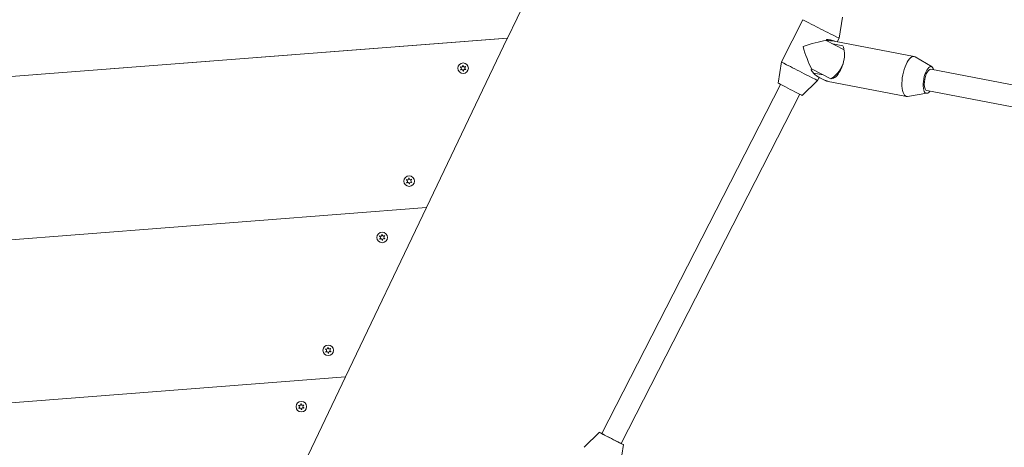
# Model space of a CAD drawing. Units: millimetres. Extents: x -7634 to 6675, y -3372 to 10615.
# Drawn here: x 2947 to 3674, y 7732 to 8048 of the extents above; entities that cross this region are included whole.
import ezdxf

# ---------------------------------------------------------------- set-up
doc = ezdxf.new("R2010")
doc.units = ezdxf.units.MM
doc.layers.add('Toestel 2D', color=7, linetype='Continuous', lineweight=20)

# ---------------------------------------------------------------- blocks, each defined once
blk = doc.blocks.new('WP-P106')
at = {"layer": 'Toestel 2D'}
for p, q in [((3307.01, 8034.47), (3366.82, 8159.46)), ((3509.41, 8016.93), (3525.37, 8048.08)), ((3554.46, 8050.03), (3552.07, 8034.4)), ((2617.77, 7981.06), (3307.01, 8034.47)), ((2617.92, 7981.08), (3306.86, 8034.46)), ((3247.21, 7909.48), (3306.88, 8034.19)), ((3306.86, 8034.46), (3306.88, 8034.19)), ((3307.01, 8034.47), (3306.88, 8034.19)), ((3542.5, 8032.79), (3542.84, 8033.47)), ((3555.76, 8025.94), (3542.5, 8032.79)), ((3548.49, 8032.23), (3607.54, 8020.93)), ((3550.74, 8031.8), (3552.07, 8034.4)), ((3547.39, 8030.27), (3554.77, 8028.85)), ((3620.71, 8013.22), (3608.29, 8020.64)), ((3507.02, 8001.3), (3509.41, 8016.93)), ((3531.39, 8011.1), (3531.73, 8011.77)), ((3531.73, 8011.77), (3545.98, 8004.41)), ((3619.84, 8011.45), (3747.88, 7986.95)), ((3524.82, 7992.19), (3536.11, 8003.25)), ((3540.39, 8007.3), (3533.02, 8008.71)), ((3536.11, 8003.26), (3537.24, 8005.45)), ((3539.21, 8004.38), (3541.78, 8003.12)), ((3549.36, 8005.59), (3549.23, 8005.61)), ((3508.78, 8000.35), (3376.71, 7742.55)), ((3542.85, 8002.76), (3601.9, 7991.46)), ((3616.83, 7995.73), (3744.87, 7971.23)), ((3523.02, 7993.05), (3390.95, 7735.25)), ((3616.99, 7993.76), (3602.7, 7991.46)), ((2696.11, 7866.78), (3247.21, 7909.48)), ((2696.11, 7866.78), (3247.21, 7909.48)), ((3187.41, 7784.48), (3247.21, 7909.48)), ((2774.46, 7752.49), (3187.41, 7784.48)), ((2774.55, 7752.49), (3187.31, 7784.48)), ((3127.6, 7659.49), (3187.33, 7784.32)), ((3187.31, 7784.48), (3187.33, 7784.32)), ((3187.41, 7784.48), (3187.33, 7784.32)), ((3374.93, 7743.46), (3363.64, 7732.39)), ((3392.73, 7734.34), (3390.34, 7718.71))]:
    blk.add_line(p, q, dxfattribs=at)
for centre in [(3274.22, 8012.26), (3234.35, 7928.93), (3214.44, 7887.32), (3174.57, 7803.99), (3154.66, 7762.39)]:
    blk.add_circle(centre, 3.9, dxfattribs=at)
for centre, radius, start, end in [((3274.22, 8012.26), 2.1, 149.178, 159.68349), ((3274.22, 8012.26), 2.1, 209.178, 219.68349), ((3272.12, 8012.1), 0.9, 296.45506, 72.40643), ((3273.03, 8013.99), 0.9, 236.45506, 12.40643), ((3273.31, 8010.36), 0.9, 356.45506, 132.40643), ((3274.22, 8012.26), 2.1, 89.178, 99.68349), ((3274.02, 8011.85), 2.5, 84.9399, 88.8852), ((3275.12, 8014.15), 0.9, 176.45506, 312.40643), ((3275.4, 8010.53), 0.9, 56.45506, 192.40643), ((3276.31, 8012.42), 0.9, 116.45506, 252.40643), ((3274.02, 8011.85), 2.5, 39.97629, 43.92159), ((3274.22, 8012.26), 2.1, 29.178, 39.68349), ((3274.22, 8012.26), 2.1, 329.178, 339.68349), ((3274.22, 8012.26), 2.1, 269.178, 279.68349), ((3233.16, 7930.66), 0.9, 236.45506, 12.40643), ((3234.35, 7928.93), 2.1, 89.178, 99.68349), ((3234.15, 7928.53), 2.5, 84.9399, 88.8852), ((3235.25, 7930.82), 0.9, 176.45506, 312.40643), ((3234.15, 7928.53), 2.5, 39.97629, 43.92159), ((3234.35, 7928.93), 2.1, 29.178, 39.68349), ((3234.35, 7928.93), 2.1, 149.178, 159.68349), ((3234.35, 7928.93), 2.1, 209.178, 219.68349), ((3232.25, 7928.77), 0.9, 296.45506, 72.40643), ((3233.44, 7927.04), 0.9, 356.45506, 132.40643), ((3234.35, 7928.93), 2.1, 269.178, 279.68349), ((3235.53, 7927.2), 0.9, 56.45506, 192.40643), ((3236.44, 7929.09), 0.9, 116.45506, 252.40643), ((3234.35, 7928.93), 2.1, 329.178, 339.68349), ((3214.44, 7887.32), 2.1, 149.178, 159.68349), ((3212.34, 7887.16), 0.9, 296.45506, 72.40643), ((3213.25, 7889.06), 0.9, 236.45506, 12.40643), ((3214.44, 7887.32), 2.1, 89.178, 99.68349), ((3214.22, 7886.86), 2.5, 84.55311, 92.71936), ((3215.34, 7889.22), 0.9, 176.45506, 312.40643), ((3216.53, 7887.49), 0.9, 116.45506, 252.40643), ((3214.22, 7886.86), 2.5, 36.14213, 44.30838), ((3214.44, 7887.32), 2.1, 29.178, 39.68349), ((3214.44, 7887.32), 2.1, 329.178, 339.68349), ((3214.44, 7887.32), 2.1, 209.178, 219.68349), ((3213.53, 7885.43), 0.9, 356.45506, 132.40643), ((3214.44, 7887.32), 2.1, 269.178, 279.68349), ((3215.63, 7885.59), 0.9, 56.45506, 192.40643), ((3174.57, 7803.99), 2.1, 149.178, 159.68349), ((3174.57, 7803.99), 2.1, 209.178, 219.68349), ((3172.48, 7803.83), 0.9, 296.45506, 72.40643), ((3173.38, 7805.73), 0.9, 236.45506, 12.40643), ((3173.66, 7802.1), 0.9, 356.45506, 132.40643), ((3174.57, 7803.99), 2.1, 89.178, 99.68349), ((3174.35, 7803.53), 2.5, 84.55311, 92.71936), ((3174.57, 7803.99), 2.1, 269.178, 279.68349), ((3175.48, 7805.89), 0.9, 176.45506, 312.40643), ((3175.76, 7802.26), 0.9, 56.45506, 192.40643), ((3176.66, 7804.16), 0.9, 116.45506, 252.40643), ((3174.35, 7803.53), 2.5, 36.14213, 44.30838), ((3174.57, 7803.99), 2.1, 29.178, 39.68349), ((3174.57, 7803.99), 2.1, 329.178, 339.68349), ((3154.66, 7762.39), 2.1, 149.178, 159.68349), ((3152.57, 7762.22), 0.9, 296.45506, 72.40643), ((3153.47, 7764.12), 0.9, 236.45506, 12.40643), ((3154.66, 7762.39), 2.1, 89.178, 99.68349), ((3154.41, 7761.87), 2.5, 84.07383, 91.67291), ((3155.57, 7764.28), 0.9, 176.45506, 312.40643), ((3156.76, 7762.55), 0.9, 116.45506, 252.40643), ((3154.41, 7761.87), 2.5, 37.18858, 44.78766), ((3154.66, 7762.39), 2.1, 29.178, 39.68349), ((3154.66, 7762.39), 2.1, 209.178, 219.68349), ((3153.76, 7760.49), 0.9, 356.45506, 132.40643), ((3154.66, 7762.39), 2.1, 269.178, 279.68349), ((3155.85, 7760.66), 0.9, 56.45506, 192.40643), ((3154.66, 7762.39), 2.1, 329.178, 339.68349)]:
    blk.add_arc(centre, radius, start, end, dxfattribs=at)
for centre, major_axis, ratio, start_param, end_param in [((3538.72, 8041.24), (-13.35, 6.84), 0.008163, 6.280464, 9.427499), ((3530.74, 8025.67), (19.77, 6.34), 0.20109, 0.87115, 1.777445), ((3547.08, 8017.23), (-18.63, 6.21), 0.758785, 4.88645, 5.185323), ((3530.74, 8025.67), (-6.35, 19.81), 0.20891, 1.373027, 2.279322), ((3547.08, 8017.23), (-4.77, -14.32), 0.530722, 0.817562, 2.672152), ((3604.72, 8006.2), (2.82, 14.73), 0.381826, 6.145037, 9.562926), ((3522.76, 8010.09), (-13.35, 6.84), 0.008163, 0, 3.141593), ((3543.89, 8018.78), (6.58, 13.48), 0.919301, 2.534598, 2.742846), ((3547.08, 8017.23), (-6.74, -13.4), 0.525782, 0.64969, 1.688734), ((3618.34, 8003.59), (1.88, 9.82), 0.381826, 5.639684, 10.068279), ((3618.34, 8003.59), (1.5, 7.86), 0.381826, 0, 3.141593), ((3547.08, 8017.23), (-18.63, 6.21), 0.758785, 0.997989, 1.64149), ((3547.08, 8017.23), (4.77, 14.32), 0.530722, 3.070899, 3.315653), ((3543.81, 8018.83), (6.58, 13.48), 0.919301, 3.785351, 4.050848), ((3515.92, 7996.74), (-8.9, 4.56), 0.008163, 0.002721, 3.138872), ((3383.83, 7738.9), (-8.9, 4.56), 0.008163, 5.639684, 10.068279), ((3383.83, 7738.9), (-7.12, 3.65), 0.008163, 0, 3.141593)]:
    blk.add_ellipse(centre, major_axis=major_axis, ratio=ratio, start_param=start_param, end_param=end_param, dxfattribs=at)
for points, knots in [([(3542.84, 8033.47), (3543.24, 8033.45), (3543.63, 8033.42), (3544.59, 8033.32), (3545.16, 8033.23), (3545.68, 8033.12)], [-0.9782309, -0.9782309, -0.9782309, -0.9782309, -0.848716, -0.848716, -0.647576, -0.647576, -0.647576, -0.647576]), ([(3548.96, 8032.14), (3548.47, 8032.35), (3547.84, 8032.57), (3546.66, 8032.9), (3546.19, 8033.02), (3545.68, 8033.12)], [2.6385974, 2.6385974, 2.6385974, 2.6385974, 2.9664914, 2.9664914, 3.1575291, 3.1575291, 3.1575291, 3.1575291]), ([(3272.7, 8011.03), (3272.7, 8011.02), (3272.69, 8011.02), (3272.65, 8010.98), (3272.63, 8010.95), (3272.6, 8010.92)], [0, 0, 0, 0, 0.00239185, 0.00239185, 0.01519092, 0.01519092, 0.01519092, 0.01519092]), ([(3274.19, 8010.16), (3274.19, 8010.17), (3274.19, 8010.18), (3274.2, 8010.23), (3274.2, 8010.27), (3274.21, 8010.31)], [-0.23008708, -0.23008708, -0.23008708, -0.23008708, -0.22753323, -0.22753323, -0.21489418, -0.21489418, -0.21489418, -0.21489418]), ([(3274.52, 8010.33), (3274.53, 8010.33), (3274.53, 8010.32), (3274.54, 8010.27), (3274.55, 8010.23), (3274.57, 8010.19)], [0, 0, 0, 0, 0.00239185, 0.00239185, 0.01519092, 0.01519092, 0.01519092, 0.01519092]), ([(3276.02, 8011.18), (3276.01, 8011.19), (3276.01, 8011.19), (3275.97, 8011.23), (3275.94, 8011.25), (3275.9, 8011.28)], [-0.23008708, -0.23008708, -0.23008708, -0.23008708, -0.22753323, -0.22753323, -0.21489418, -0.21489418, -0.21489418, -0.21489418]), ([(3232.83, 7927.7), (3232.83, 7927.69), (3232.82, 7927.69), (3232.78, 7927.65), (3232.76, 7927.62), (3232.73, 7927.59)], [0, 0, 0, 0, 0.00239185, 0.00239185, 0.01519092, 0.01519092, 0.01519092, 0.01519092]), ([(3234.32, 7926.83), (3234.32, 7926.84), (3234.32, 7926.85), (3234.33, 7926.9), (3234.33, 7926.94), (3234.34, 7926.98)], [-0.23008708, -0.23008708, -0.23008708, -0.23008708, -0.22753323, -0.22753323, -0.21489418, -0.21489418, -0.21489418, -0.21489418]), ([(3234.65, 7927), (3234.66, 7927), (3234.66, 7926.99), (3234.67, 7926.94), (3234.68, 7926.9), (3234.7, 7926.86)], [0, 0, 0, 0, 0.00239185, 0.00239185, 0.01519092, 0.01519092, 0.01519092, 0.01519092]), ([(3236.15, 7927.85), (3236.14, 7927.86), (3236.14, 7927.87), (3236.1, 7927.9), (3236.07, 7927.92), (3236.03, 7927.95)], [-0.23008708, -0.23008708, -0.23008708, -0.23008708, -0.22753323, -0.22753323, -0.21489418, -0.21489418, -0.21489418, -0.21489418]), ([(3212.93, 7886.09), (3212.92, 7886.09), (3212.91, 7886.08), (3212.88, 7886.05), (3212.85, 7886.02), (3212.82, 7885.98)], [0, 0, 0, 0, 0.00239185, 0.00239185, 0.01519092, 0.01519092, 0.01519092, 0.01519092]), ([(3214.41, 7885.22), (3214.41, 7885.23), (3214.41, 7885.24), (3214.42, 7885.29), (3214.43, 7885.33), (3214.43, 7885.37)], [-0.23008708, -0.23008708, -0.23008708, -0.23008708, -0.22753323, -0.22753323, -0.21489418, -0.21489418, -0.21489418, -0.21489418]), ([(3214.75, 7885.4), (3214.75, 7885.39), (3214.75, 7885.38), (3214.76, 7885.33), (3214.78, 7885.29), (3214.79, 7885.25)], [0, 0, 0, 0, 0.00239185, 0.00239185, 0.01519092, 0.01519092, 0.01519092, 0.01519092]), ([(3216.24, 7886.25), (3216.24, 7886.25), (3216.23, 7886.26), (3216.19, 7886.29), (3216.16, 7886.32), (3216.12, 7886.34)], [-0.23008708, -0.23008708, -0.23008708, -0.23008708, -0.22753323, -0.22753323, -0.21489418, -0.21489418, -0.21489418, -0.21489418]), ([(3173.06, 7802.76), (3173.05, 7802.76), (3173.04, 7802.75), (3173.01, 7802.72), (3172.98, 7802.69), (3172.95, 7802.65)], [0, 0, 0, 0, 0.00239185, 0.00239185, 0.01519092, 0.01519092, 0.01519092, 0.01519092]), ([(3174.54, 7801.89), (3174.54, 7801.9), (3174.54, 7801.91), (3174.55, 7801.96), (3174.56, 7802), (3174.56, 7802.04)], [-0.23008708, -0.23008708, -0.23008708, -0.23008708, -0.22753323, -0.22753323, -0.21489418, -0.21489418, -0.21489418, -0.21489418]), ([(3174.88, 7802.07), (3174.88, 7802.06), (3174.88, 7802.05), (3174.89, 7802), (3174.91, 7801.96), (3174.92, 7801.92)], [0, 0, 0, 0, 0.00239185, 0.00239185, 0.01519092, 0.01519092, 0.01519092, 0.01519092]), ([(3176.37, 7802.92), (3176.37, 7802.92), (3176.36, 7802.93), (3176.32, 7802.96), (3176.29, 7802.99), (3176.25, 7803.01)], [-0.23008708, -0.23008708, -0.23008708, -0.23008708, -0.22753323, -0.22753323, -0.21489418, -0.21489418, -0.21489418, -0.21489418]), ([(3153.15, 7761.16), (3153.14, 7761.15), (3153.14, 7761.15), (3153.1, 7761.11), (3153.07, 7761.08), (3153.05, 7761.05)], [0, 0, 0, 0, 0.00239185, 0.00239185, 0.01519092, 0.01519092, 0.01519092, 0.01519092]), ([(3154.63, 7760.29), (3154.63, 7760.3), (3154.64, 7760.3), (3154.65, 7760.35), (3154.65, 7760.4), (3154.65, 7760.44)], [-0.23008708, -0.23008708, -0.23008708, -0.23008708, -0.22753323, -0.22753323, -0.21489418, -0.21489418, -0.21489418, -0.21489418]), ([(3154.97, 7760.46), (3154.97, 7760.45), (3154.97, 7760.45), (3154.99, 7760.4), (3155, 7760.36), (3155.01, 7760.32)], [0, 0, 0, 0, 0.00239185, 0.00239185, 0.01519092, 0.01519092, 0.01519092, 0.01519092]), ([(3156.47, 7761.31), (3156.46, 7761.32), (3156.45, 7761.32), (3156.41, 7761.36), (3156.38, 7761.38), (3156.35, 7761.41)], [-0.23008708, -0.23008708, -0.23008708, -0.23008708, -0.22753323, -0.22753323, -0.21489418, -0.21489418, -0.21489418, -0.21489418])]:
    blk.add_open_spline(points, degree=3, knots=knots, dxfattribs=at)
for points in [[(3272.39, 8012.95), (3272.35, 8012.97), (3272.3, 8012.98), (3272.25, 8012.99)], [(3272.38, 8011.24), (3272.43, 8011.25), (3272.48, 8011.27), (3272.52, 8011.29)], [(3272.41, 8013.33), (3272.45, 8013.3), (3272.49, 8013.27), (3272.53, 8013.24)], [(3273.91, 8014.18), (3273.9, 8014.23), (3273.88, 8014.28), (3273.86, 8014.33)], [(3274.25, 8014.36), (3274.23, 8014.31), (3274.23, 8014.26), (3274.22, 8014.21)], [(3275.73, 8013.49), (3275.77, 8013.52), (3275.8, 8013.56), (3275.83, 8013.6)], [(3276.05, 8013.28), (3276, 8013.27), (3275.95, 8013.25), (3275.91, 8013.23)], [(3276.04, 8011.56), (3276.09, 8011.55), (3276.13, 8011.54), (3276.18, 8011.53)], [(3531.58, 8010.87), (3531.51, 8010.94), (3531.45, 8011.02), (3531.39, 8011.1)], [(3234.04, 7930.86), (3234.03, 7930.9), (3234.01, 7930.95), (3233.99, 7931)], [(3234.38, 7931.03), (3234.36, 7930.98), (3234.36, 7930.93), (3234.35, 7930.88)], [(3235.86, 7930.16), (3235.9, 7930.19), (3235.93, 7930.23), (3235.96, 7930.27)], [(3232.52, 7929.63), (3232.48, 7929.64), (3232.43, 7929.65), (3232.38, 7929.66)], [(3232.51, 7927.91), (3232.56, 7927.92), (3232.61, 7927.94), (3232.65, 7927.96)], [(3232.54, 7930.01), (3232.58, 7929.97), (3232.62, 7929.94), (3232.66, 7929.91)], [(3236.18, 7929.95), (3236.13, 7929.94), (3236.08, 7929.92), (3236.04, 7929.9)], [(3236.17, 7928.23), (3236.22, 7928.22), (3236.26, 7928.21), (3236.31, 7928.2)], [(3212.62, 7888.02), (3212.57, 7888.03), (3212.52, 7888.05), (3212.47, 7888.05)], [(3212.64, 7888.4), (3212.67, 7888.36), (3212.71, 7888.33), (3212.75, 7888.31)], [(3214.13, 7889.25), (3214.12, 7889.3), (3214.1, 7889.35), (3214.09, 7889.39)], [(3214.47, 7889.42), (3214.46, 7889.37), (3214.45, 7889.32), (3214.45, 7889.27)], [(3215.95, 7888.55), (3215.99, 7888.59), (3216.02, 7888.62), (3216.05, 7888.66)], [(3216.27, 7888.35), (3216.22, 7888.33), (3216.18, 7888.31), (3216.13, 7888.29)], [(3216.26, 7886.63), (3216.31, 7886.61), (3216.36, 7886.6), (3216.41, 7886.59)], [(3212.6, 7886.3), (3212.65, 7886.31), (3212.7, 7886.33), (3212.75, 7886.36)], [(3172.75, 7804.69), (3172.7, 7804.7), (3172.65, 7804.72), (3172.6, 7804.72)], [(3172.74, 7802.97), (3172.78, 7802.98), (3172.83, 7803), (3172.88, 7803.03)], [(3172.77, 7805.07), (3172.8, 7805.04), (3172.84, 7805), (3172.88, 7804.98)], [(3174.26, 7805.92), (3174.25, 7805.97), (3174.23, 7806.02), (3174.22, 7806.06)], [(3174.6, 7806.09), (3174.59, 7806.04), (3174.58, 7805.99), (3174.58, 7805.94)], [(3176.08, 7805.22), (3176.12, 7805.26), (3176.15, 7805.3), (3176.18, 7805.33)], [(3176.4, 7805.02), (3176.35, 7805), (3176.31, 7804.98), (3176.26, 7804.96)], [(3176.39, 7803.3), (3176.44, 7803.28), (3176.49, 7803.27), (3176.54, 7803.26)], [(3152.84, 7763.08), (3152.79, 7763.1), (3152.74, 7763.11), (3152.69, 7763.12)], [(3152.86, 7763.46), (3152.9, 7763.43), (3152.93, 7763.4), (3152.98, 7763.37)], [(3154.35, 7764.31), (3154.34, 7764.36), (3154.33, 7764.41), (3154.31, 7764.46)], [(3154.69, 7764.49), (3154.68, 7764.44), (3154.67, 7764.39), (3154.67, 7764.34)], [(3156.17, 7763.62), (3156.21, 7763.65), (3156.25, 7763.69), (3156.28, 7763.73)], [(3156.5, 7763.41), (3156.45, 7763.4), (3156.4, 7763.38), (3156.35, 7763.36)], [(3152.83, 7761.36), (3152.88, 7761.38), (3152.92, 7761.4), (3152.97, 7761.42)], [(3156.48, 7761.69), (3156.53, 7761.68), (3156.58, 7761.67), (3156.63, 7761.66)]]:
    blk.add_open_spline(points, degree=3, dxfattribs=at)

msp = doc.modelspace()

# ---------------------------------------------------------------- block references
msp.add_blockref('WP-P106', (0, 0))

doc.saveas('drawing.dxf')
